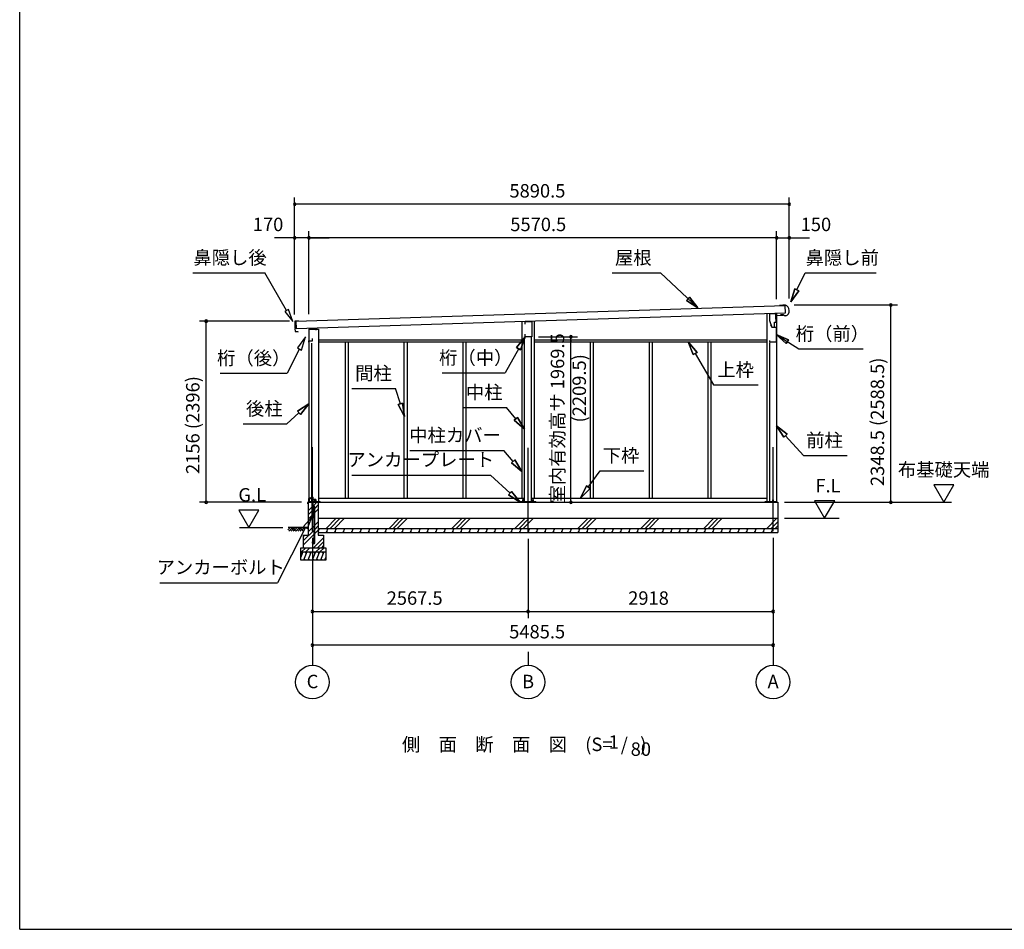
# Model space of a CAD drawing. Extents: x 868 to 32764, y 362 to 22484.
# Drawn here: x 868 to 12593, y 828 to 11656 of the extents above; entities that cross this region are included whole.
import ezdxf
from ezdxf.enums import TextEntityAlignment as Align

# ---------------------------------------------------------------- set-up
doc = ezdxf.new("R2010")
doc.units = 0
doc.header["$LTSCALE"] = 80
doc.header["$MEASUREMENT"] = 0
doc.linetypes.add('CENTER2', pattern=[20, 12.5, -2.5, 2.5, -2.5])
doc.layers.get('0').update_dxf_attribs({"linetype": 'CONTINUOUS'})
for name, color, linetype in [('0-1', 7, 'CONTINUOUS'), ('0-2', 7, 'CONTINUOUS'), ('0-5', 7, 'CONTINUOUS'), ('0-6', 7, 'CONTINUOUS'), ('0-C', 7, 'CONTINUOUS'), ('0-下枠', 4, 'CONTINUOUS'), ('2-0', 7, 'CONTINUOUS'), ('SUNPOU', 4, 'CONTINUOUS'), ('WAKUSEN-01', 50, 'CONTINUOUS')]:
    doc.layers.add(name, color=color, linetype=linetype)
doc.styles.get("Standard").update_dxf_attribs({"font": 'txt', "bigfont": 'BIGFONT'})

msp = doc.modelspace()

# ---------------------------------------------------------------- linework, layer by layer
at = {"color": 0, "linetype": 'ByBlock'}
for centre, start, end in [((4142, 9459), 0, 180), ((4142, 9459), 180, 0), ((10032, 9459), 0, 180), ((10032, 9459), 180, 0), ((4142, 9059), 0, 180), ((4142, 9059), 180, 0), ((4312, 9059), 0, 180), ((4312, 9059), 0, 180), ((4312, 9059), 180, 0), ((4312, 9059), 180, 0), ((9882, 9059), 0, 180), ((9882, 9059), 0, 180), ((9882, 9059), 180, 0), ((9882, 9059), 180, 0), ((10032, 9059), 0, 180), ((10032, 9059), 180, 0), ((11242, 8260), 90, 270), ((11242, 8260), 270, 90), ((3089, 8067), 90, 270), ((3089, 8067), 270, 90), ((7432, 7881), 90, 270), ((7432, 7881), 270, 90), ((3089, 5911), 90, 270), ((3089, 5911), 270, 90), ((7432, 5911), 90, 270), ((7432, 5911), 270, 90), ((11242, 5911), 90, 270), ((11242, 5911), 270, 90), ((4354, 4611), 0, 180), ((4354, 4611), 180, 0), ((6922, 4611), 0, 180), ((6922, 4611), 0, 180), ((6922, 4611), 180, 0), ((6922, 4611), 180, 0), ((9840, 4611), 0, 180), ((9840, 4611), 180, 0), ((4354, 4211), 0, 180), ((9840, 4211), 0, 180), ((4354, 4211), 180, 0), ((9840, 4211), 180, 0)]:
    msp.add_arc(centre, 15, start, end, dxfattribs=at)
at = {"layer": '0-1', "color": 3, "linetype": 'Continuous'}
for p, q in [((4162, 8067), (9980, 8254)), ((9957, 8253), (9917, 8252)), ((9986, 8259), (9957, 8258)), ((9957, 8258), (9957, 8253)), ((9980, 8254), (9983, 8164)), ((9983, 8164), (4164, 7977)), ((9767, 8157), (9767, 5911)), ((9882, 8161), (9882, 5911)), ((9936, 8141), (9935, 8149)), ((9961, 8142), (9936, 8141)), ((9977, 8129), (9961, 8142)), ((9991, 8130), (9977, 8129)), ((4144, 8062), (4145, 8034)), ((4145, 8023), (4146, 7989)), ((4146, 7978), (4147, 7950)), ((4148, 8031), (4149, 8031)), ((4149, 8026), (4148, 8026)), ((4192, 8068), (4149, 8067)), ((4149, 7986), (4151, 7986)), ((4151, 7981), (4149, 7981)), ((4164, 7977), (4162, 8067)), ((6849, 8063), (6849, 5961)), ((6994, 8068), (6994, 5961)), ((4152, 7945), (4177, 7946)), ((4177, 7946), (4185, 7941)), ((4312, 7973), (4427, 7973)), ((4312, 7973), (4312, 5911)), ((4427, 7973), (4427, 5911)), ((6879, 5920), (6879, 7881)), ((6964, 5920), (6964, 7881)), ((4342, 7806), (4342, 5911)), ((4427, 7845), (6849, 7845)), ((4427, 7820), (6849, 7820)), ((4743, 7820), (4743, 5961)), ((4780, 7820), (4780, 5961)), ((5444, 7820), (5444, 5961)), ((5481, 7820), (5481, 5961)), ((6145, 7820), (6145, 5961)), ((6182, 7820), (6182, 5961)), ((6994, 7845), (9767, 7845)), ((6994, 7820), (9767, 7820)), ((7661, 7820), (7661, 5961)), ((7698, 7820), (7698, 5961)), ((8362, 7820), (8362, 5961)), ((8399, 7820), (8399, 5961)), ((9063, 7820), (9063, 5961)), ((9100, 7820), (9100, 5961)), ((9797, 7809), (9797, 5911)), ((4304, 5911), (9895, 5911)), ((4304, 5911), (9544, 5911)), ((4314, 5920), (4447, 5920)), ((4427, 5961), (6879, 5961)), ((6829, 5920), (7015, 5920)), ((6964, 5961), (9767, 5961)), ((9747, 5920), (9875, 5920)), ((9895, 5911), (9895, 5551)), ((4424, 5721), (9895, 5721)), ((4424, 5601), (9895, 5601))]:
    msp.add_line(p, q, dxfattribs=at)
for centre, radius, start, end in [((9962, 8193), 70, 294.4251, 69.9502), ((4149, 8062), 5, 91.737, 181.737), ((4148, 8034), 3, 181.737, 271.737), ((4148, 8023), 3, 91.737, 181.737), ((4149, 7989), 3, 181.737, 271.737), ((4149, 7978), 3, 91.737, 181.737), ((4149, 8028), 2.5, 271.737, 91.737), ((4151, 7983), 2.5, 271.737, 91.737), ((4152, 7950), 5, 181.737, 271.737)]:
    msp.add_arc(centre, radius, start, end, dxfattribs=at)
at = {"layer": '0-2', "color": 4, "linetype": 'Continuous'}
for p, q in [((9795, 8156), (9795, 8076)), ((9874, 8156), (9795, 8156)), ((9874, 8091), (9874, 8156)), ((9875, 8136), (9959, 8139)), ((9875, 8056), (9875, 8136)), ((4312, 7974), (4312, 7818)), ((4397, 7974), (4312, 7974)), ((4397, 7960), (4397, 7974)), ((6887, 8061), (6966, 8063)), ((6887, 8031), (6887, 8061)), ((6966, 8063), (6966, 7881)), ((9795, 8076), (9823, 7996)), ((9824, 7996), (9814, 8024)), ((9823, 7996), (9875, 7996)), ((9824, 7996), (9855, 7996)), ((9855, 8056), (9875, 8056)), ((9855, 7996), (9855, 8056)), ((9875, 7996), (9875, 7819)), ((4353, 7833), (4353, 7860)), ((6887, 7881), (6887, 7911)), ((6966, 7881), (6887, 7881)), ((4312, 7818), (4313, 7818)), ((4313, 7818), (4313, 7833)), ((4313, 7833), (4353, 7833)), ((9800, 7819), (9800, 7839)), ((9875, 7819), (9800, 7819))]:
    msp.add_line(p, q, dxfattribs=at)
at = {"layer": '0-5', "color": 4, "linetype": 'Continuous'}
for p, q in [((7432, 7851), (7432, 7821)), ((11992, 6119), (11752, 6119)), ((11752, 6119), (11872, 5911)), ((11872, 5911), (11992, 6119)), ((9975, 5911), (11964, 5911)), ((10573, 5929), (10333, 5929)), ((10333, 5929), (10453, 5721)), ((10453, 5721), (10573, 5929)), ((3717, 5819), (3477, 5819)), ((3477, 5819), (3597, 5611)), ((3597, 5611), (3717, 5819)), ((9975, 5721), (10627, 5721)), ((3487, 5611), (4002, 5611)), ((4354, 4131), (4354, 3971)), ((6922, 4131), (6922, 3971)), ((9840, 4131), (9840, 3971))]:
    msp.add_line(p, q, dxfattribs=at)
for centre in [(4354, 3771), (6922, 3771), (9840, 3771)]:
    msp.add_circle(centre, 200, dxfattribs=at)
at = {"layer": '0-6', "color": 6, "linetype": 'Continuous'}
for p, q in [((2930, 8643), (3789, 8643)), ((4047, 8195), (3789, 8643)), ((7925, 8642), (8497, 8642)), ((8944, 8225), (8497, 8642)), ((10121, 8441), (10221, 8642)), ((10221, 8642), (11067, 8642)), ((10097, 8453), (10050, 8297)), ((10050, 8297), (10097, 8453)), ((10097, 8453), (10145, 8429)), ((10145, 8429), (10097, 8453)), ((8809, 8315), (8845, 8353)), ((8845, 8353), (8809, 8315)), ((8944, 8225), (8845, 8353)), ((8845, 8353), (8944, 8225)), ((10050, 8297), (10145, 8429)), ((10145, 8429), (10050, 8297)), ((4069, 8208), (4025, 8183)), ((4122, 8065), (4069, 8208)), ((8809, 8315), (8944, 8225)), ((8944, 8225), (8809, 8315)), ((4025, 8183), (4122, 8065)), ((4272, 7879), (4176, 7748)), ((4224, 7724), (4272, 7879)), ((6887, 7881), (6786, 7754)), ((6786, 7754), (6887, 7881)), ((6833, 7728), (6887, 7881)), ((6887, 7881), (6833, 7728)), ((10024, 7845), (9875, 7908)), ((9875, 7908), (9996, 7800)), ((9875, 7908), (10024, 7845)), ((9996, 7800), (9875, 7908)), ((9875, 7908), (10146, 7737)), ((4176, 7748), (4224, 7724)), ((6810, 7741), (6649, 7452)), ((6833, 7728), (6786, 7754)), ((6786, 7754), (6833, 7728)), ((8934, 7696), (8829, 7820)), ((8829, 7820), (8888, 7669)), ((8829, 7820), (8934, 7696)), ((8888, 7669), (8829, 7820)), ((10024, 7845), (9996, 7800)), ((9996, 7800), (10024, 7845)), ((4200, 7736), (4055, 7447)), ((8934, 7696), (8888, 7669)), ((8888, 7669), (8934, 7696)), ((8911, 7683), (9132, 7308)), ((10146, 7737), (10913, 7737)), ((3255, 7447), (4055, 7447)), ((5899, 7452), (6649, 7452)), ((9132, 7308), (9662, 7308)), ((4825, 7266), (5345, 7266)), ((5401, 7084), (5345, 7266)), ((4312, 7083), (4176, 6995)), ((4176, 6995), (4312, 7083)), ((4211, 6955), (4312, 7083)), ((4312, 7083), (4211, 6955)), ((5376, 7076), (5427, 7092)), ((5427, 7092), (5376, 7076)), ((5376, 7076), (5449, 6932)), ((5449, 6932), (5376, 7076)), ((5449, 6932), (5427, 7092)), ((5427, 7092), (5449, 6932)), ((6144, 7040), (6664, 7040)), ((6777, 6905), (6664, 7040)), ((4193, 6975), (4051, 6845)), ((4211, 6955), (4176, 6995)), ((4176, 6995), (4211, 6955)), ((6756, 6888), (6797, 6922)), ((6797, 6922), (6756, 6888)), ((6879, 6782), (6797, 6922)), ((6797, 6922), (6879, 6782)), ((3531, 6845), (4051, 6845)), ((6756, 6888), (6879, 6782)), ((6879, 6782), (6756, 6888)), ((10009, 6722), (9882, 6823)), ((9882, 6823), (9969, 6686)), ((9882, 6823), (10009, 6722)), ((9969, 6686), (9882, 6823)), ((10009, 6722), (9969, 6686)), ((9969, 6686), (10009, 6722)), ((9989, 6704), (10201, 6469)), ((5513, 6529), (6633, 6529)), ((6745, 6398), (6633, 6529)), ((10201, 6469), (10721, 6469)), ((6725, 6381), (6765, 6415)), ((6765, 6415), (6725, 6381)), ((6725, 6381), (6849, 6276)), ((6849, 6276), (6725, 6381)), ((6849, 6276), (6765, 6415)), ((6765, 6415), (6849, 6276)), ((4824, 6234), (6473, 6234)), ((6708, 6021), (6473, 6234)), ((7639, 6091), (7779, 6287)), ((7779, 6287), (8299, 6287)), ((7618, 6107), (7546, 5961)), ((7546, 5961), (7618, 6107)), ((7618, 6107), (7661, 6076)), ((7661, 6076), (7618, 6107)), ((6690, 6001), (6726, 6041)), ((6726, 6041), (6690, 6001)), ((6690, 6001), (6826, 5913)), ((6826, 5913), (6690, 6001)), ((6826, 5913), (6726, 6041)), ((6726, 6041), (6826, 5913)), ((7546, 5961), (7661, 6076)), ((7661, 6076), (7546, 5961)), ((4345, 5733), (4249, 5623)), ((4296, 5599), (4345, 5733)), ((4273, 5611), (3938, 4952)), ((4249, 5623), (4296, 5599)), ((2538, 4952), (3938, 4952))]:
    msp.add_line(p, q, dxfattribs=at)
at = {"layer": '0-C', "color": 6, "linetype": 'Continuous'}
for p, q in [((4361, 5867), (4405, 5911)), ((4383, 5839), (4424, 5881)), ((4304, 5810), (4348, 5854)), ((4304, 5761), (4348, 5804)), ((4304, 5711), (4348, 5755)), ((4361, 5817), (4374, 5830)), ((4361, 5768), (4374, 5781)), ((4383, 5790), (4424, 5831)), ((4304, 5560), (4374, 5630)), ((4383, 5639), (4424, 5680)), ((4383, 5589), (4424, 5631)), ((4516, 5601), (4636, 5721)), ((4565, 5601), (4685, 5721)), ((4615, 5601), (4735, 5721)), ((5266, 5601), (5386, 5721)), ((5315, 5601), (5435, 5721)), ((5365, 5601), (5485, 5721)), ((6016, 5601), (6136, 5721)), ((6065, 5601), (6185, 5721)), ((6115, 5601), (6235, 5721)), ((6766, 5601), (6886, 5721)), ((6815, 5601), (6935, 5721)), ((6865, 5601), (6985, 5721)), ((7516, 5601), (7636, 5721)), ((7565, 5601), (7685, 5721)), ((7615, 5601), (7735, 5721)), ((8266, 5601), (8386, 5721)), ((8315, 5601), (8435, 5721)), ((8365, 5601), (8485, 5721)), ((9016, 5601), (9136, 5721)), ((9065, 5601), (9185, 5721)), ((9115, 5601), (9235, 5721)), ((9766, 5601), (9886, 5721)), ((9815, 5601), (9895, 5680)), ((9865, 5601), (9895, 5631)), ((4244, 5451), (4374, 5580)), ((4244, 5401), (4374, 5531)), ((4244, 5500), (4265, 5521)), ((4383, 5540), (4424, 5581)), ((4365, 5371), (4484, 5490)), ((4415, 5371), (4484, 5441)), ((4225, 5321), (4275, 5371)), ((4274, 5321), (4324, 5371)), ((4395, 5321), (4445, 5371)), ((4444, 5321), (4494, 5371)), ((4464, 5371), (4484, 5391))]:
    msp.add_line(p, q, dxfattribs=at)
at = {"layer": '0-下枠'}
for p, q in [((4313, 5914), (4313, 5958)), ((4314, 5958), (4314, 5914)), ((4316, 5961), (4323, 5961)), ((4323, 5960), (4316, 5960)), ((4316, 5912), (4321, 5912)), ((4321, 5911), (4316, 5911)), ((4322, 5913), (4322, 5913)), ((4323, 5912), (4323, 5912)), ((4324, 5914), (4332, 5914)), ((4332, 5913), (4324, 5913)), ((4328, 5956), (4330, 5956)), ((4330, 5955), (4328, 5955)), ((4334, 5917), (4332, 5921)), ((4333, 5921), (4335, 5918)), ((4335, 5961), (4339, 5961)), ((4339, 5960), (4335, 5960)), ((4341, 5963), (4341, 5972)), ((4342, 5972), (4342, 5963)), ((4344, 5975), (4356, 5975)), ((4356, 5974), (4344, 5974)), ((4358, 5948), (4358, 5972)), ((4359, 5972), (4359, 5948)), ((4361, 5946), (4390, 5946)), ((4390, 5945), (4361, 5945)), ((4384, 5912), (4390, 5912)), ((4390, 5911), (4384, 5911)), ((4392, 5914), (4392, 5943)), ((4393, 5943), (4393, 5914))]:
    msp.add_line(p, q, dxfattribs=at)
for centre, radius, start, end in [((4316, 5958), 3, 90, 180), ((4316, 5914), 3, 180, 270), ((4316, 5958), 2, 90, 180), ((4316, 5914), 2, 180, 270), ((4321, 5913), 1, 270, 333.4349), ((4321, 5913), 2, 270, 333.4349), ((4324, 5912), 2, 90, 153.4349), ((4323, 5958), 3, 0, 90), ((4323, 5958), 2, 0, 90), ((4324, 5912), 1, 90, 153.4349), ((4328, 5958), 3, 180, 270), ((4328, 5958), 2, 180, 270), ((4330, 5958), 3, 270, 0), ((4330, 5958), 2, 270, 0), ((4335, 5958), 3, 90, 180), ((4332, 5921), 0.5, 30, 210), ((4332, 5916), 3, 270, 30), ((4332, 5916), 2, 270, 30), ((4335, 5958), 2, 90, 180), ((4339, 5963), 3, 270, 0), ((4339, 5963), 2, 270, 0), ((4344, 5972), 3, 90, 180), ((4344, 5972), 2, 90, 180), ((4356, 5972), 3, 0, 90), ((4356, 5972), 2, 0, 90), ((4361, 5948), 3, 180, 270), ((4361, 5948), 2, 180, 270), ((4384, 5912), 0.5, 90, 270), ((4390, 5943), 3.2, 360, 90), ((4390, 5943), 2.2, 360, 84.2608), ((4390, 5914), 3, 270, 0), ((4390, 5914), 2, 270, 0)]:
    msp.add_arc(centre, radius, start, end, dxfattribs=at)
at = {"layer": '2-0', "color": 6, "linetype": 'CENTER2'}
for p, q in [((4354, 5568), (4354, 6656)), ((6922, 5558), (6922, 6656)), ((9840, 5568), (9840, 6656))]:
    msp.add_line(p, q, dxfattribs=at)
at = {"layer": '2-0', "color": 2, "linetype": 'Continuous'}
for p, q in [((4298, 5892), (4298, 5910)), ((4299, 5910), (4299, 5892)), ((4299, 5900), (4299, 5900)), ((4299, 5900), (4299, 5892)), ((4300, 5912), (4382, 5912)), ((4382, 5911), (4300, 5911)), ((4383, 5938), (4379, 5944)), ((4379, 5944), (4379, 5944)), ((4379, 5944), (4383, 5938)), ((4383, 5913), (4383, 5937)), ((4383, 5937), (4383, 5913)), ((4438, 5601), (4424, 5567)), ((4424, 5598), (4432, 5585)), ((4433, 5551), (4424, 5567)), ((4538, 5601), (4518, 5551)), ((4523, 5601), (4532, 5585)), ((4533, 5551), (4524, 5567)), ((4638, 5601), (4618, 5551)), ((4623, 5601), (4632, 5585)), ((4633, 5551), (4624, 5567)), ((4738, 5601), (4718, 5551)), ((4723, 5601), (4732, 5585)), ((4733, 5551), (4724, 5567)), ((4838, 5601), (4818, 5551)), ((4823, 5601), (4832, 5585)), ((4833, 5551), (4824, 5567)), ((4938, 5601), (4918, 5551)), ((4923, 5601), (4932, 5585)), ((4933, 5551), (4924, 5567)), ((5038, 5601), (5018, 5551)), ((5023, 5601), (5032, 5585)), ((5033, 5551), (5024, 5567)), ((5138, 5601), (5118, 5551)), ((5123, 5601), (5132, 5585)), ((5133, 5551), (5124, 5567)), ((5238, 5601), (5218, 5551)), ((5223, 5601), (5232, 5585)), ((5233, 5551), (5224, 5567)), ((5338, 5601), (5318, 5551)), ((5323, 5601), (5332, 5585)), ((5333, 5551), (5324, 5567)), ((5438, 5601), (5418, 5551)), ((5423, 5601), (5432, 5585)), ((5433, 5551), (5424, 5567)), ((5538, 5601), (5518, 5551)), ((5523, 5601), (5532, 5585)), ((5533, 5551), (5524, 5567)), ((5638, 5601), (5618, 5551)), ((5623, 5601), (5632, 5585)), ((5633, 5551), (5624, 5567)), ((5738, 5601), (5718, 5551)), ((5723, 5601), (5732, 5585)), ((5733, 5551), (5724, 5567)), ((5838, 5601), (5818, 5551)), ((5823, 5601), (5832, 5585)), ((5833, 5551), (5824, 5567)), ((5938, 5601), (5918, 5551)), ((5923, 5601), (5932, 5585)), ((5933, 5551), (5924, 5567)), ((6038, 5601), (6018, 5551)), ((6023, 5601), (6032, 5585)), ((6033, 5551), (6024, 5567)), ((6138, 5601), (6118, 5551)), ((6123, 5601), (6132, 5585)), ((6133, 5551), (6124, 5567)), ((6238, 5601), (6218, 5551)), ((6223, 5601), (6232, 5585)), ((6233, 5551), (6224, 5567)), ((6338, 5601), (6318, 5551)), ((6323, 5601), (6332, 5585)), ((6333, 5551), (6324, 5567)), ((6438, 5601), (6418, 5551)), ((6423, 5601), (6432, 5585)), ((6433, 5551), (6424, 5567)), ((6538, 5601), (6518, 5551)), ((6523, 5601), (6532, 5585)), ((6533, 5551), (6524, 5567)), ((6638, 5601), (6618, 5551)), ((6623, 5601), (6632, 5585)), ((6633, 5551), (6624, 5567)), ((6738, 5601), (6718, 5551)), ((6723, 5601), (6732, 5585)), ((6733, 5551), (6724, 5567)), ((6838, 5601), (6818, 5551)), ((6823, 5601), (6832, 5585)), ((6833, 5551), (6824, 5567)), ((6938, 5601), (6918, 5551)), ((6923, 5601), (6932, 5585)), ((6933, 5551), (6924, 5567)), ((7038, 5601), (7018, 5551)), ((7023, 5601), (7032, 5585)), ((7033, 5551), (7024, 5567)), ((7138, 5601), (7118, 5551)), ((7123, 5601), (7132, 5585)), ((7133, 5551), (7124, 5567)), ((7238, 5601), (7218, 5551)), ((7223, 5601), (7232, 5585)), ((7233, 5551), (7224, 5567)), ((7338, 5601), (7318, 5551)), ((7323, 5601), (7332, 5585)), ((7333, 5551), (7324, 5567)), ((7438, 5601), (7418, 5551)), ((7423, 5601), (7432, 5585)), ((7433, 5551), (7424, 5567)), ((7538, 5601), (7518, 5551)), ((7523, 5601), (7532, 5585)), ((7533, 5551), (7524, 5567)), ((7638, 5601), (7618, 5551)), ((7623, 5601), (7632, 5585)), ((7633, 5551), (7624, 5567)), ((7738, 5601), (7718, 5551)), ((7723, 5601), (7732, 5585)), ((7733, 5551), (7724, 5567)), ((7838, 5601), (7818, 5551)), ((7823, 5601), (7832, 5585)), ((7833, 5551), (7824, 5567)), ((7938, 5601), (7918, 5551)), ((7923, 5601), (7932, 5585)), ((7933, 5551), (7924, 5567)), ((8038, 5601), (8018, 5551)), ((8023, 5601), (8032, 5585)), ((8033, 5551), (8024, 5567)), ((8138, 5601), (8118, 5551)), ((8123, 5601), (8132, 5585)), ((8133, 5551), (8124, 5567)), ((8238, 5601), (8218, 5551)), ((8223, 5601), (8232, 5585)), ((8233, 5551), (8224, 5567)), ((8338, 5601), (8318, 5551)), ((8323, 5601), (8332, 5585)), ((8333, 5551), (8324, 5567)), ((8438, 5601), (8418, 5551)), ((8423, 5601), (8432, 5585)), ((8433, 5551), (8424, 5567)), ((8538, 5601), (8518, 5551)), ((8523, 5601), (8532, 5585)), ((8533, 5551), (8524, 5567)), ((8638, 5601), (8618, 5551)), ((8623, 5601), (8632, 5585)), ((8633, 5551), (8624, 5567)), ((8738, 5601), (8718, 5551)), ((8723, 5601), (8732, 5585)), ((8733, 5551), (8724, 5567)), ((8838, 5601), (8818, 5551)), ((8823, 5601), (8832, 5585)), ((8833, 5551), (8824, 5567)), ((8938, 5601), (8918, 5551)), ((8923, 5601), (8932, 5585)), ((8933, 5551), (8924, 5567)), ((9038, 5601), (9018, 5551)), ((9023, 5601), (9032, 5585)), ((9033, 5551), (9024, 5567)), ((9138, 5601), (9118, 5551)), ((9123, 5601), (9132, 5585)), ((9133, 5551), (9124, 5567)), ((9238, 5601), (9218, 5551)), ((9223, 5601), (9232, 5585)), ((9233, 5551), (9224, 5567)), ((9338, 5601), (9318, 5551)), ((9323, 5601), (9332, 5585)), ((9333, 5551), (9324, 5567)), ((9438, 5601), (9418, 5551)), ((9423, 5601), (9432, 5585)), ((9433, 5551), (9424, 5567)), ((9538, 5601), (9518, 5551)), ((9523, 5601), (9532, 5585)), ((9533, 5551), (9524, 5567)), ((9638, 5601), (9618, 5551)), ((9623, 5601), (9632, 5585)), ((9633, 5551), (9624, 5567)), ((9738, 5601), (9718, 5551)), ((9723, 5601), (9732, 5585)), ((9733, 5551), (9724, 5567)), ((9838, 5601), (9818, 5551)), ((9823, 5601), (9832, 5585)), ((9833, 5551), (9824, 5567)), ((4239, 5321), (4214, 5259)), ((4219, 5321), (4231, 5300)), ((4289, 5321), (4249, 5221)), ((4269, 5321), (4281, 5300)), ((4339, 5321), (4299, 5221)), ((4319, 5321), (4331, 5300)), ((4389, 5321), (4349, 5221)), ((4369, 5321), (4381, 5300)), ((4439, 5321), (4399, 5221)), ((4419, 5321), (4431, 5300)), ((4489, 5321), (4449, 5221)), ((4469, 5321), (4481, 5300)), ((4269, 5221), (4257, 5242)), ((4319, 5221), (4307, 5242)), ((4369, 5221), (4357, 5242)), ((4419, 5221), (4407, 5242)), ((4469, 5221), (4457, 5242)), ((4514, 5259), (4499, 5221)), ((4514, 5230), (4507, 5242))]:
    msp.add_line(p, q, dxfattribs=at)
at = {"layer": '2-0', "color": 3, "linetype": 'Continuous'}
for p, q in [((4304, 5911), (4304, 5521)), ((4314, 5911), (4314, 5920)), ((4348, 5941), (4348, 5741)), ((4361, 5941), (4348, 5941)), ((4361, 5744), (4361, 5941)), ((4424, 5911), (4424, 5521)), ((4447, 5911), (4447, 5920)), ((6829, 5911), (6829, 5920)), ((6855, 5941), (6855, 5920)), ((6868, 5941), (6855, 5941)), ((6868, 5920), (6868, 5941)), ((6975, 5941), (6975, 5920)), ((6988, 5941), (6975, 5941)), ((6988, 5920), (6988, 5941)), ((7015, 5911), (7015, 5920)), ((9747, 5911), (9747, 5920)), ((9833, 5941), (9833, 5911)), ((9846, 5941), (9833, 5941)), ((9846, 5911), (9846, 5941)), ((9875, 5911), (9875, 5920)), ((4374, 5744), (4374, 5851)), ((4383, 5432), (4383, 5851)), ((4358, 5731), (4378, 5731)), ((4378, 5744), (4361, 5744)), ((4374, 5432), (4374, 5731)), ((4378, 5731), (4378, 5744)), ((4244, 5521), (4304, 5521)), ((4244, 5521), (4244, 5371)), ((4424, 5521), (4484, 5521)), ((4425, 5551), (9895, 5551)), ((4484, 5521), (4484, 5371)), ((4352, 5439), (4361, 5439)), ((4352, 5439), (4352, 5432)), ((4361, 5439), (4361, 5432)), ((4214, 5371), (4514, 5371)), ((4214, 5221), (4214, 5371)), ((4214, 5321), (4514, 5321)), ((4514, 5371), (4514, 5221)), ((4514, 5221), (4214, 5221))]:
    msp.add_line(p, q, dxfattribs=at)
at = {"layer": '2-0', "color": 6, "linetype": 'Continuous'}
for p, q in [((4061, 5582), (4090, 5611)), ((4304, 5611), (4064, 5611)), ((4074, 5569), (4116, 5611)), ((4090, 5586), (4107, 5569)), ((4103, 5598), (4132, 5569)), ((4116, 5611), (4158, 5569)), ((4132, 5594), (4149, 5611)), ((4145, 5582), (4174, 5611)), ((4158, 5569), (4200, 5611)), ((4174, 5586), (4191, 5569)), ((4187, 5598), (4216, 5569)), ((4200, 5611), (4242, 5569)), ((4216, 5594), (4233, 5611)), ((4229, 5582), (4258, 5611))]:
    msp.add_line(p, q, dxfattribs=at)
at = {"layer": '2-0', "color": 3, "linetype": 'Continuous'}
for centre in [(4367, 5851), (4367, 5432)]:
    msp.add_circle(centre, 6.5, dxfattribs=at)
at = {"layer": '2-0', "color": 2, "linetype": 'Continuous'}
for centre, radius, start, end in [((4300, 5910), 1.5, 90, 180), ((4299, 5892), 0.5, 180, 0), ((4300, 5910), 1, 90, 180), ((4382, 5913), 1, 270, 0), ((4382, 5913), 1.5, 270, 0), ((4382, 5937), 1, 0, 30), ((4382, 5937), 1.5, 0, 30)]:
    msp.add_arc(centre, radius, start, end, dxfattribs=at)
at = {"layer": '2-0', "color": 3, "linetype": 'Continuous'}
for centre, radius, start, end in [((4367, 5851), 15.5, 90, 114.7939), ((4367, 5851), 15.5, 359.9588, 90), ((4367, 5851), 6.5, 90, 180), ((4367, 5851), 6.5, 0.1147, 90), ((4358, 5741), 10, 180, 270), ((4367, 5432), 15.5, 180, 270), ((4367, 5432), 6.5, 180, 270), ((4367, 5432), 6.5, 270, 0), ((4367, 5432), 15.5, 270, 0)]:
    msp.add_arc(centre, radius, start, end, dxfattribs=at)
at = {"layer": 'SUNPOU', "color": 4, "linetype": 'Continuous'}
for p, q in [((4142, 8145), (4142, 9539)), ((10032, 8339), (10032, 9539)), ((10032, 9459), (4142, 9459)), ((4142, 9059), (3902, 9059)), ((4142, 8145), (4142, 9139)), ((4312, 9059), (4142, 9059)), ((4312, 8149), (4312, 9139)), ((4312, 8149), (4312, 9139)), ((9882, 9059), (4312, 9059)), ((4312, 9059), (4552, 9059)), ((9882, 9059), (9642, 9059)), ((9882, 8331), (9882, 9139)), ((9882, 8331), (9882, 9139)), ((9882, 9059), (10032, 9059)), ((10032, 8339), (10032, 9139)), ((10032, 9059), (10272, 9059)), ((10092, 8260), (11322, 8260)), ((11242, 5911), (11242, 8260)), ((4082, 8067), (3009, 8067)), ((3089, 5911), (3089, 8067)), ((7046, 7881), (7512, 7881)), ((7432, 5911), (7432, 7881)), ((4224, 5911), (3009, 5911)), ((10055, 5911), (11322, 5911)), ((4354, 5488), (4354, 4131)), ((4354, 5488), (4354, 4531)), ((6922, 5478), (6922, 4531)), ((6922, 5478), (6922, 4531)), ((9840, 5488), (9840, 4131)), ((9840, 5488), (9840, 4531)), ((4354, 4611), (6922, 4611)), ((6922, 4611), (9840, 4611)), ((9840, 4211), (4354, 4211))]:
    msp.add_line(p, q, dxfattribs=at)
at = {"layer": 'WAKUSEN-01'}
for q in [(868, 22484), (32764, 828)]:
    msp.add_line((868, 828), q, dxfattribs=at)

# ---------------------------------------------------------------- texts
at = {"color": 7, "linetype": 'Continuous'}
for s, p in [('5890.5', (6700, 9539)), ('170', (3644, 9139)), ('5570.5', (6710, 9139)), ('150', (10168, 9139)), ('2567.5', (5238, 4691)), ('2918', (8114, 4691)), ('5485.5', (6697, 4291))]:
    msp.add_text(s, height=160, dxfattribs=at).set_placement(p)
for s, p in [('室内有効高サ 1969.5', (7352, 5898)), ('2348.5 (2588.5)', (11162, 6104)), ('2156 (2396)', (3009, 6248))]:
    msp.add_text(s, height=160, rotation=90, dxfattribs=at).set_placement(p)
at = {"layer": '0-5', "color": 7, "linetype": 'Continuous'}
for s, p in [('布基礎天端', (11871, 6279)), ('F.L', (10493, 6089)), ('G.L', (3637, 5979)), ('C', (4355, 3757)), ('B', (6922, 3757)), ('A', (9840, 3757))]:
    msp.add_text(s, height=160, dxfattribs=at).set_placement(p, align=Align.MIDDLE)
at = {"layer": '0-6', "color": 7, "linetype": 'Continuous'}
for s, p in [('鼻隠し後', (3373, 8803)), ('屋根', (8175, 8802)), ('鼻隠し前', (10663, 8802)), ('桁（前）', (10546, 7897)), ('桁（中）', (6299, 7612)), ('桁（後）', (3655, 7607)), ('間柱', (5081, 7426)), ('上枠', (9393, 7468)), ('中柱', (6400, 7200)), ('後柱', (3781, 7005)), ('中柱カバー', (6052, 6689)), ('前柱', (10452, 6629)), ('下枠', (8030, 6447)), ('アンカープレート', (5644, 6399)), ('アンカーボルト', (3262, 5117))]:
    msp.add_text(s, height=160, dxfattribs=at).set_placement(p, align=Align.MIDDLE)
at = {"layer": '2-0', "color": 7, "linetype": 'Continuous'}
for s, p in [('側\u3000面\u3000断\u3000面\u3000図', (6403, 3008)), ('(S=  /   )', (7967, 3009)), ('1', (7941, 3036)), ('80', (8265, 2952))]:
    msp.add_text(s, height=160, dxfattribs=at).set_placement(p, align=Align.MIDDLE)
at = {"layer": 'SUNPOU', "color": 7, "linetype": 'Continuous'}
msp.add_text('(2209.5)', height=160, rotation=90, dxfattribs=at).set_placement((7552, 7268), align=Align.MIDDLE)

doc.saveas('drawing.dxf')
